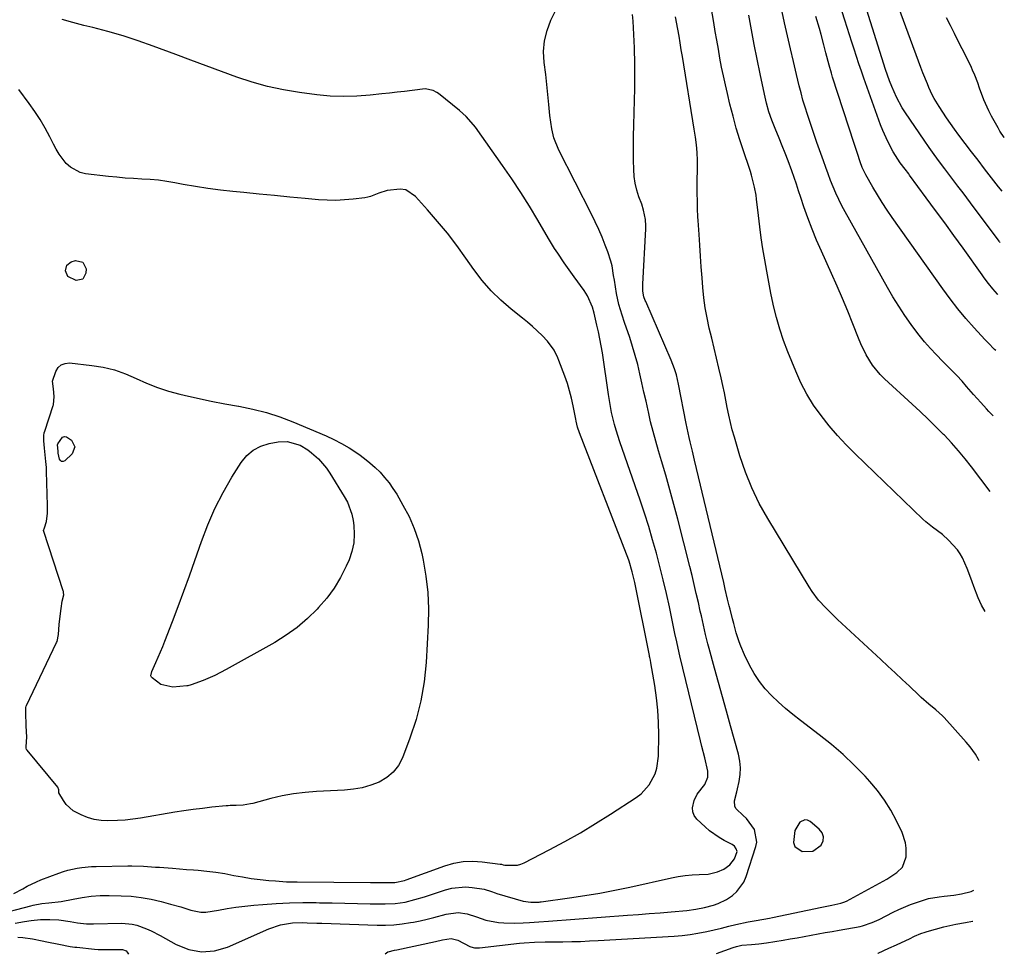
# Model space of a CAD drawing. Units: inches. Extents: x 1825847 to 1831302, y 468611 to 473902.
# Drawn here: x 1830742 to 1831104, y 468616 to 468960 of the extents above; entities that cross this region are included whole.
import ezdxf

# ---------------------------------------------------------------- set-up
doc = ezdxf.new("R2010")
doc.units = ezdxf.units.IN
doc.header["$MEASUREMENT"] = 0
for name, color, linetype in [('1', 7, 'Continuous'), ('7', 7, 'Continuous'), ('8', 7, 'Continuous')]:
    doc.layers.add(name, color=color, linetype=linetype)

msp = doc.modelspace()

# ---------------------------------------------------------------- linework, layer by layer
at = {"layer": '1', "color": 18}
for points in [[(1830740.46, 468627.65, 1882), (1830743.98, 468628.33, 1882), (1830746.38, 468628.69, 1882), (1830749.8, 468628.98, 1882), (1830753.23, 468629.02, 1882), (1830756.53, 468628.85, 1882), (1830760.69, 468628.31, 1882), (1830763.45, 468627.83, 1882), (1830766.78, 468627.39, 1882), (1830769.33, 468627.39, 1882), (1830779.76, 468627.6, 1882), (1830783.47, 468627.31, 1882), (1830785.27, 468626.89, 1882), (1830788.78, 468625.61, 1882), (1830790.5, 468624.85, 1882), (1830793.83, 468623.12, 1882), (1830799.71, 468619.78, 1882), (1830804.32, 468617.98, 1882), (1830808.98, 468617.08, 1882), (1830813.71, 468617.51, 1882), (1830818.48, 468618.84, 1882), (1830833.78, 468625.6, 1882), (1830838.04, 468627.07, 1882), (1830842.48, 468627.82, 1882), (1830846.03, 468627.86, 1882), (1830847.82, 468627.79, 1882), (1830851.39, 468627.67, 1882), (1830853.17, 468627.6, 1882), (1830873.5, 468626.93, 1882), (1830876.59, 468626.92, 1882), (1830879.67, 468627.06, 1882), (1830882.74, 468627.39, 1882), (1830885.8, 468627.86, 1882), (1830886.84, 468628.05, 1882), (1830889.36, 468628.56, 1882), (1830891.87, 468629.11, 1882), (1830894.37, 468629.74, 1882), (1830898.86, 468630.99, 1882), (1830903.33, 468631.52, 1882), (1830906.67, 468631.1, 1882), (1830910.09, 468629.96, 1882), (1830913.51, 468628.77, 1882), (1830918.1, 468627.95, 1882), (1830920.04, 468627.74, 1882), (1830923.95, 468627.67, 1882), (1830927.18, 468627.79, 1882), (1830929.51, 468627.89, 1882), (1830933, 468628.13, 1882), (1830936.48, 468628.39, 1882), (1830965.54, 468630.55, 1882), (1830969.54, 468630.85, 1882), (1830973.54, 468631.17, 1882), (1830977.53, 468631.49, 1882), (1830981.53, 468631.83, 1882), (1830987.35, 468632.33, 1882), (1830990.58, 468632.76, 1882), (1830993.78, 468633.43, 1882), (1830997.16, 468634.3, 1882), (1830998.8, 468634.84, 1882), (1831001.88, 468636.33, 1882), (1831004.12, 468637.87, 1882), (1831005.74, 468639.33, 1882), (1831008.23, 468642.79, 1882), (1831009.1, 468644.79, 1882), (1831012.71, 468655.88, 1882), (1831013.02, 468657.47, 1882), (1831012.22, 468662.11, 1882), (1831009.3, 468666.13, 1882), (1831008.08, 468667.28, 1882), (1831005.41, 468669.73, 1882), (1831004.95, 468670.59, 1882), (1831004.88, 468672.58, 1882), (1831005.67, 468675.88, 1882), (1831005.92, 468676.99, 1882), (1831006.54, 468679.78, 1882), (1831006.9, 468682.28, 1882), (1831007.02, 468684.77, 1882), (1831006.78, 468687.25, 1882), (1831006.29, 468689.72, 1882), (1831003.41, 468700.24, 1882), (1831001.96, 468705.55, 1882), (1831000.5, 468710.85, 1882), (1830999.03, 468716.14, 1882), (1830997.56, 468721.44, 1882), (1830995.54, 468728.66, 1882), (1830995.08, 468730.35, 1882), (1830994.22, 468733.74, 1882), (1830993.82, 468735.45, 1882), (1830993.05, 468738.86, 1882), (1830992.67, 468740.57, 1882), (1830992.29, 468742.28, 1882), (1830991.57, 468745.51, 1882), (1830990.82, 468748.83, 1882), (1830990.05, 468752.15, 1882), (1830989.24, 468755.45, 1882), (1830988.42, 468758.76, 1882), (1830983.98, 468776.14, 1882), (1830982.57, 468781.54, 1882), (1830981.11, 468786.92, 1882), (1830979.59, 468792.29, 1882), (1830978.02, 468797.64, 1882), (1830976.95, 468801.21, 1882), (1830975.92, 468804.78, 1882), (1830974.94, 468808.36, 1882), (1830974.04, 468811.97, 1882), (1830973.19, 468815.58, 1882), (1830973.08, 468816.08, 1882), (1830972.33, 468819.46, 1882), (1830971.58, 468822.84, 1882), (1830970.83, 468826.22, 1882), (1830970.08, 468829.6, 1882), (1830969.28, 468832.96, 1882), (1830968.4, 468836.3, 1882), (1830967.41, 468839.61, 1882), (1830966.34, 468842.9, 1882), (1830964.44, 468848.47, 1882), (1830963.56, 468851.09, 1882), (1830962.36, 468855.05, 1882), (1830961.49, 468859.1, 1882), (1830960.71, 468863.99, 1882), (1830960.44, 468865.76, 1882), (1830959.84, 468869.29, 1882), (1830959.44, 468871.02, 1882), (1830958.33, 468874.41, 1882), (1830957.37, 468876.88, 1882), (1830956.19, 468879.76, 1882), (1830954.96, 468882.62, 1882), (1830953.65, 468885.44, 1882), (1830952.27, 468888.24, 1882), (1830940.29, 468911.75, 1882), (1830938.48, 468916.33, 1882), (1830937.72, 468919.55, 1882), (1830937.03, 468924.46, 1882), (1830936.66, 468928.52, 1882), (1830936.31, 468932.19, 1882), (1830935.92, 468935.86, 1882), (1830935.48, 468939.52, 1882), (1830934.9, 468944.02, 1882), (1830934.72, 468948.03, 1882), (1830935, 468951.97, 1882), (1830935.97, 468955.81, 1882), (1830937.4, 468959.56, 1882), (1830941.51, 468968.01, 1882)], [(1830733.02, 468630.64, 1880), (1830746.26, 468634.04, 1880), (1830747.08, 468634.24, 1880), (1830750.36, 468634.83, 1880), (1830752.86, 468635.11, 1880), (1830757.44, 468635.68, 1880), (1830761.8, 468636.54, 1880), (1830765.1, 468637.13, 1880), (1830768.42, 468637.56, 1880), (1830771.77, 468637.81, 1880), (1830773.44, 468637.84, 1880), (1830775.11, 468637.84, 1880), (1830779.47, 468637.75, 1880), (1830783.18, 468637.54, 1880), (1830786.87, 468637.14, 1880), (1830790.51, 468636.48, 1880), (1830794.14, 468635.64, 1880), (1830797.59, 468634.7, 1880), (1830801.33, 468633.63, 1880), (1830805.03, 468632.46, 1880), (1830808.74, 468631.73, 1880), (1830810.63, 468631.74, 1880), (1830815.18, 468632.44, 1880), (1830818.42, 468632.99, 1880), (1830821.66, 468633.48, 1880), (1830824.92, 468633.89, 1880), (1830828.19, 468634.24, 1880), (1830831.47, 468634.54, 1880), (1830836.39, 468634.91, 1880), (1830841.32, 468635.16, 1880), (1830846.25, 468635.25, 1880), (1830851.18, 468635.22, 1880), (1830852.38, 468635.19, 1880), (1830857.02, 468635.08, 1880), (1830861.65, 468634.98, 1880), (1830866.29, 468634.89, 1880), (1830870.92, 468634.8, 1880), (1830876.51, 468634.71, 1880), (1830880.17, 468634.86, 1880), (1830883.79, 468635.43, 1880), (1830887.36, 468636.32, 1880), (1830890.88, 468637.37, 1880), (1830898.59, 468639.9, 1880), (1830901.03, 468640.52, 1880), (1830905.98, 468640.98, 1880), (1830908.49, 468640.81, 1880), (1830912.83, 468640.21, 1880), (1830915.52, 468639.3, 1880), (1830916.87, 468638.82, 1880), (1830917.55, 468638.6, 1880), (1830927.2, 468635.79, 1880), (1830930.05, 468635.32, 1880), (1830933.05, 468635.4, 1880), (1830933.44, 468635.44, 1880), (1830933.82, 468635.49, 1880), (1830944.23, 468636.95, 1880), (1830949.81, 468637.8, 1880), (1830955.38, 468638.73, 1880), (1830960.92, 468639.8, 1880), (1830966.44, 468640.95, 1880), (1830981.65, 468644.32, 1880), (1830984.18, 468644.8, 1880), (1830986.71, 468645.18, 1880), (1830989.27, 468645.41, 1880), (1830991.83, 468645.55, 1880), (1830995.15, 468645.73, 1880), (1830998.6, 468646.53, 1880), (1831000.88, 468647.45, 1880), (1831003.18, 468649.06, 1880), (1831004.79, 468651.36, 1880), (1831005.77, 468654.03, 1880), (1831005.51, 468655.03, 1880), (1831004.86, 468655.9, 1880), (1831003.98, 468656.54, 1880), (1831001.11, 468658.02, 1880), (1830999.23, 468659.09, 1880), (1830995.71, 468661.59, 1880), (1830994.08, 468663.01, 1880), (1830991.03, 468665.9, 1880), (1830990.08, 468667.21, 1880), (1830989.48, 468668.59, 1880), (1830989.4, 468670.1, 1880), (1830990.04, 468672.76, 1880), (1830991.15, 468675.11, 1880), (1830993.89, 468678.61, 1880), (1830995.08, 468681.36, 1880), (1830995.03, 468683.58, 1880), (1830993.89, 468688.39, 1880), (1830992.89, 468692.59, 1880), (1830992.38, 468694.69, 1880), (1830984.79, 468725.96, 1880), (1830984.55, 468726.98, 1880), (1830983.62, 468731.09, 1880), (1830982.96, 468734.18, 1880), (1830980.92, 468743.89, 1880), (1830979.82, 468748.86, 1880), (1830978.67, 468753.81, 1880), (1830977.44, 468758.75, 1880), (1830976.15, 468763.67, 1880), (1830974.77, 468768.57, 1880), (1830973.32, 468773.45, 1880), (1830971.77, 468778.29, 1880), (1830970.15, 468783.12, 1880), (1830962.72, 468804.54, 1880), (1830961.35, 468808.82, 1880), (1830960.76, 468810.99, 1880), (1830959.71, 468815.37, 1880), (1830958.87, 468819.78, 1880), (1830958.52, 468822.01, 1880), (1830956.32, 468837.3, 1880), (1830955.9, 468839.86, 1880), (1830955.39, 468842.41, 1880), (1830954.82, 468844.94, 1880), (1830954.24, 468847.47, 1880), (1830953.22, 468851.82, 1880), (1830952.61, 468854.04, 1880), (1830950.84, 468858.29, 1880), (1830949.59, 468860.23, 1880), (1830945.9, 468865.22, 1880), (1830944.65, 468866.93, 1880), (1830942.22, 468870.38, 1880), (1830939.87, 468873.89, 1880), (1830938.74, 468875.66, 1880), (1830936.55, 468879.27, 1880), (1830932.61, 468885.99, 1880), (1830929.51, 468891.13, 1880), (1830926.32, 468896.21, 1880), (1830923.01, 468901.21, 1880), (1830919.6, 468906.15, 1880), (1830909.62, 468920.22, 1880), (1830908.99, 468921.06, 1880), (1830906.19, 468924.19, 1880), (1830903.83, 468926.29, 1880), (1830896.1, 468932.56, 1880), (1830895.47, 468933.01, 1880), (1830894.12, 468933.72, 1880), (1830891.12, 468934.28, 1880), (1830886.37, 468933.73, 1880), (1830883.6, 468933.38, 1880), (1830880.84, 468933.05, 1880), (1830878.07, 468932.73, 1880), (1830875.3, 468932.42, 1880), (1830871, 468931.94, 1880), (1830866.08, 468931.58, 1880), (1830861.16, 468931.45, 1880), (1830856.24, 468931.67, 1880), (1830851.33, 468932.12, 1880), (1830844.96, 468932.94, 1880), (1830839.08, 468933.91, 1880), (1830833.27, 468935.13, 1880), (1830827.56, 468936.75, 1880), (1830821.91, 468938.64, 1880), (1830816.3, 468940.72, 1880), (1830810.7, 468942.8, 1880), (1830805.1, 468944.88, 1880), (1830799.5, 468946.96, 1880), (1830791.2, 468950.03, 1880), (1830785.72, 468951.96, 1880), (1830780.19, 468953.76, 1880), (1830774.61, 468955.36, 1880), (1830768.99, 468956.84, 1880), (1830765.76, 468957.63, 1880), (1830761.75, 468958.68, 1880), (1830757.75, 468959.8, 1880)], [(1830740.08, 468638.58, 1878), (1830743.34, 468640.32, 1878), (1830744.96, 468641.22, 1878), (1830748.29, 468642.82, 1878), (1830750, 468643.53, 1878), (1830756.6, 468646.06, 1878), (1830758.24, 468646.64, 1878), (1830759.9, 468647.14, 1878), (1830763.3, 468647.87, 1878), (1830765.03, 468648.12, 1878), (1830768.5, 468648.43, 1878), (1830770.24, 468648.51, 1878), (1830781.92, 468648.76, 1878), (1830783.37, 468648.77, 1878), (1830787.73, 468648.61, 1878), (1830792.09, 468648.29, 1878), (1830793.54, 468648.19, 1878), (1830798.36, 468647.83, 1878), (1830800.93, 468647.64, 1878), (1830803.5, 468647.44, 1878), (1830806.08, 468647.24, 1878), (1830807.7, 468647.11, 1878), (1830810.99, 468646.78, 1878), (1830814.27, 468646.38, 1878), (1830817.53, 468645.86, 1878), (1830820.92, 468645.22, 1878), (1830824.1, 468644.63, 1878), (1830827.29, 468644.11, 1878), (1830830.5, 468643.71, 1878), (1830833.71, 468643.38, 1878), (1830836.18, 468643.17, 1878), (1830840.17, 468642.91, 1878), (1830842.16, 468642.84, 1878), (1830844.16, 468642.81, 1878), (1830871.12, 468642.6, 1878), (1830875.9, 468642.58, 1878), (1830880.07, 468642.58, 1878), (1830883.63, 468643.37, 1878), (1830884.21, 468643.57, 1878), (1830898.37, 468648.71, 1878), (1830901.75, 468649.66, 1878), (1830905.16, 468650.29, 1878), (1830908.64, 468650.42, 1878), (1830912.14, 468650.23, 1878), (1830918.79, 468649.38, 1878), (1830919.21, 468649.29, 1878), (1830919.82, 468649.08, 1878), (1830920.45, 468648.96, 1878), (1830925.13, 468649, 1878), (1830926.33, 468649.36, 1878), (1830927.5, 468649.85, 1878), (1830936.78, 468654.64, 1878), (1830942.53, 468657.72, 1878), (1830948.21, 468660.91, 1878), (1830953.79, 468664.26, 1878), (1830959.31, 468667.73, 1878), (1830968.77, 468673.87, 1878), (1830970.56, 468675.24, 1878), (1830973.55, 468678.53, 1878), (1830975.65, 468682.51, 1878), (1830976.35, 468684.63, 1878), (1830976.93, 468689.09, 1878), (1830977.03, 468696.88, 1878), (1830976.96, 468701.43, 1878), (1830976.72, 468705.97, 1878), (1830976.23, 468710.49, 1878), (1830975.57, 468714.99, 1878), (1830974.12, 468723.29, 1878), (1830973.93, 468724.32, 1878), (1830973.71, 468725.35, 1878), (1830973.64, 468725.69, 1878), (1830973.57, 468726.03, 1878), (1830968.18, 468752.85, 1878), (1830967.26, 468756.82, 1878), (1830966.09, 468760.73, 1878), (1830965.64, 468762.01, 1878), (1830965.17, 468763.29, 1878), (1830947.92, 468807.85, 1878), (1830947.2, 468810.01, 1878), (1830946.65, 468812.22, 1878), (1830946.5, 468812.96, 1878), (1830945.56, 468817.79, 1878), (1830944.95, 468820.56, 1878), (1830944.25, 468823.3, 1878), (1830943.42, 468826, 1878), (1830942.48, 468828.68, 1878), (1830940.32, 468834.43, 1878), (1830939.92, 468835.4, 1878), (1830938.57, 468838.26, 1878), (1830936.09, 468841.62, 1878), (1830934.17, 468843.6, 1878), (1830930.67, 468846.96, 1878), (1830928.83, 468848.55, 1878), (1830926.95, 468850.08, 1878), (1830922.81, 468853.33, 1878), (1830919, 468856.61, 1878), (1830915.4, 468860.1, 1878), (1830912.12, 468863.89, 1878), (1830909.07, 468867.89, 1878), (1830906.13, 468872.12, 1878), (1830902.8, 468876.72, 1878), (1830899.36, 468881.22, 1878), (1830895.75, 468885.59, 1878), (1830892.04, 468889.88, 1878), (1830887.62, 468894.78, 1878), (1830884.04, 468897.13, 1878), (1830881.97, 468897.48, 1878), (1830877.24, 468896.94, 1878), (1830874.11, 468896, 1878), (1830871.1, 468894.75, 1878), (1830870.05, 468894.49, 1878), (1830868.97, 468894.29, 1878), (1830864.77, 468893.76, 1878), (1830861.57, 468893.47, 1878), (1830858.37, 468893.31, 1878), (1830855.17, 468893.36, 1878), (1830851.97, 468893.56, 1878), (1830847.08, 468894.01, 1878), (1830841.43, 468894.54, 1878), (1830835.78, 468895.08, 1878), (1830830.13, 468895.62, 1878), (1830824.48, 468896.16, 1878), (1830820.53, 468896.54, 1878), (1830815.94, 468897.05, 1878), (1830811.36, 468897.64, 1878), (1830806.8, 468898.37, 1878), (1830802.26, 468899.17, 1878), (1830799.21, 468899.76, 1878), (1830796.19, 468900.27, 1878), (1830793.16, 468900.69, 1878), (1830790.11, 468900.96, 1878), (1830787.05, 468901.15, 1878), (1830783.99, 468901.31, 1878), (1830780.93, 468901.51, 1878), (1830777.88, 468901.79, 1878), (1830774.83, 468902.12, 1878), (1830766.39, 468903.13, 1878), (1830764.37, 468903.61, 1878), (1830760.81, 468905.5, 1878), (1830759.28, 468906.91, 1878), (1830756.69, 468910.32, 1878), (1830755.58, 468912.14, 1878), (1830754.55, 468914.03, 1878), (1830753.25, 468916.67, 1878), (1830751.56, 468919.86, 1878), (1830749.75, 468922.99, 1878), (1830747.76, 468926, 1878), (1830745.66, 468928.94, 1878), (1830741.8, 468934.03, 1878)], [(1831033.68, 468654.12, 1882), (1831036.7, 468656.27, 1882), (1831037.39, 468657.86, 1882), (1831037.59, 468659.4, 1882), (1831037.05, 468660.86, 1882), (1831036.02, 468662.26, 1882), (1831032.63, 468665.01, 1882), (1831031.66, 468665.46, 1882), (1831030.71, 468665.62, 1882), (1831028.88, 468664.8, 1882), (1831026.99, 468661.7, 1882), (1831026.54, 468657.31, 1882), (1831027.06, 468655.87, 1882), (1831029.67, 468654.03, 1882), (1831033.68, 468654.12, 1882)]]:
    msp.add_polyline3d(points, dxfattribs=at)
at = {"layer": '7', "color": 18}
for points in [[(1831096.97, 468742.27, 1888), (1831095.58, 468744.55, 1888), (1831094.35, 468747.23, 1888), (1831092.77, 468751.39, 1888), (1831092.17, 468753.13, 1888), (1831090.97, 468756.36, 1888), (1831090.32, 468757.96, 1888), (1831088.58, 468761.9, 1888), (1831087.82, 468763.45, 1888), (1831087.1, 468764.52, 1888), (1831086.82, 468764.85, 1888), (1831083.5, 468768.45, 1888), (1831081.29, 468770.57, 1888), (1831077.56, 468773.25, 1888), (1831075.16, 468775.16, 1888), (1831074.02, 468776.19, 1888), (1831049.21, 468800.11, 1888), (1831045.88, 468803.47, 1888), (1831042.66, 468806.92, 1888), (1831039.6, 468810.51, 1888), (1831036.64, 468814.2, 1888), (1831033.93, 468818.06, 1888), (1831031.44, 468822.04, 1888), (1831029.28, 468826.21, 1888), (1831027.34, 468830.5, 1888), (1831024.46, 468837.62, 1888), (1831022.9, 468841.78, 1888), (1831021.49, 468845.98, 1888), (1831020.29, 468850.26, 1888), (1831019.24, 468854.58, 1888), (1831019.1, 468855.22, 1888), (1831018.25, 468859.25, 1888), (1831017.44, 468863.3, 1888), (1831016.69, 468867.35, 1888), (1831015.96, 468871.41, 1888), (1831015.3, 468875.48, 1888), (1831014.69, 468879.56, 1888), (1831014.14, 468883.65, 1888), (1831013.64, 468887.74, 1888), (1831012.96, 468893.73, 1888), (1831012.76, 468895.21, 1888), (1831012.23, 468898.17, 1888), (1831011.11, 468902.54, 1888), (1831010.67, 468903.97, 1888), (1831010.21, 468905.4, 1888), (1831008.25, 468911.2, 1888), (1831006.85, 468915.54, 1888), (1831005.52, 468919.9, 1888), (1831004.31, 468924.29, 1888), (1831003.18, 468928.71, 1888), (1831002.25, 468932.56, 1888), (1831001.49, 468935.8, 1888), (1831000.78, 468939.05, 1888), (1831000.12, 468942.31, 1888), (1830999.5, 468945.58, 1888), (1830998.92, 468948.86, 1888), (1830998.34, 468952.14, 1888), (1830997.77, 468955.42, 1888), (1830997.2, 468958.7, 1888), (1830992.59, 468985.52, 1888)], [(1831101.67, 468858.64, 1896), (1831101.53, 468858.79, 1896), (1831099.84, 468860.78, 1896), (1831098.2, 468862.82, 1896), (1831096.62, 468864.9, 1896), (1831095.85, 468865.95, 1896), (1831088.82, 468875.73, 1896), (1831085.47, 468880.38, 1896), (1831082.11, 468885.02, 1896), (1831078.73, 468889.65, 1896), (1831075.34, 468894.27, 1896), (1831069.21, 468902.6, 1896), (1831068.88, 468903.05, 1896), (1831067.53, 468904.84, 1896), (1831065.76, 468907.16, 1896), (1831063.19, 468911.11, 1896), (1831061.14, 468914.95, 1896), (1831059.32, 468919.01, 1896), (1831058.52, 468921.1, 1896), (1831052.42, 468938.19, 1896), (1831051.49, 468940.84, 1896), (1831050.57, 468943.5, 1896), (1831049.67, 468946.17, 1896), (1831048.78, 468948.83, 1896), (1831047.91, 468951.51, 1896), (1831047.05, 468954.18, 1896), (1831046.2, 468956.86, 1896), (1831045.35, 468959.54, 1896), (1831041.48, 468971.96, 1896)], [(1831099.87, 468814.15, 1892), (1831099.69, 468814.32, 1892), (1831098.34, 468815.71, 1892), (1831097.46, 468816.67, 1892), (1831095.31, 468819.08, 1892), (1831094, 468820.55, 1892), (1831092.7, 468822.01, 1892), (1831090.11, 468824.96, 1892), (1831088.48, 468826.81, 1892), (1831086.5, 468828.94, 1892), (1831083.45, 468832.06, 1892), (1831081.42, 468834.13, 1892), (1831079, 468836.61, 1892), (1831076.83, 468838.93, 1892), (1831074.73, 468841.31, 1892), (1831072.73, 468843.78, 1892), (1831070.8, 468846.31, 1892), (1831069.78, 468847.7, 1892), (1831067.46, 468851.01, 1892), (1831065.21, 468854.38, 1892), (1831063.09, 468857.82, 1892), (1831061.05, 468861.31, 1892), (1831045.47, 468889.1, 1892), (1831044.27, 468891.34, 1892), (1831043.13, 468893.61, 1892), (1831042.08, 468895.93, 1892), (1831041.09, 468898.27, 1892), (1831040.16, 468900.64, 1892), (1831039.25, 468903.02, 1892), (1831038.37, 468905.4, 1892), (1831037.52, 468907.8, 1892), (1831035.16, 468914.58, 1892), (1831034.26, 468917.16, 1892), (1831033.37, 468919.75, 1892), (1831032.5, 468922.34, 1892), (1831031.63, 468924.93, 1892), (1831030.8, 468927.53, 1892), (1831030.01, 468930.15, 1892), (1831029.29, 468932.79, 1892), (1831028.62, 468935.44, 1892), (1831027.62, 468939.57, 1892), (1831026.5, 468944.3, 1892), (1831025.39, 468949.04, 1892), (1831024.31, 468953.78, 1892), (1831023.25, 468958.52, 1892), (1831021.6, 468965.98, 1892)], [(1830876.46, 468616.33, 1884), (1830877.4, 468617.11, 1884), (1830877.53, 468617.14, 1884), (1830879.94, 468617.73, 1884), (1830880.75, 468617.91, 1884), (1830894.92, 468620.97, 1884), (1830897.55, 468621.56, 1884), (1830900.7, 468622.08, 1884), (1830903.19, 468621.39, 1884), (1830907.53, 468619.14, 1884), (1830907.95, 468618.95, 1884), (1830909.29, 468618.63, 1884), (1830910.21, 468618.59, 1884), (1830910.67, 468618.61, 1884), (1830911.14, 468618.65, 1884), (1830925.85, 468620.3, 1884), (1830927.52, 468620.45, 1884), (1830931.41, 468620.64, 1884), (1830935.31, 468620.76, 1884), (1830937.26, 468620.8, 1884), (1830941.81, 468620.85, 1884), (1830945.06, 468620.9, 1884), (1830948.31, 468620.98, 1884), (1830951.56, 468621.11, 1884), (1830954.81, 468621.28, 1884), (1830982.65, 468622.9, 1884), (1830985.58, 468623.14, 1884), (1830988.5, 468623.49, 1884), (1830991.4, 468623.97, 1884), (1830994.67, 468624.65, 1884), (1830997.36, 468625.26, 1884), (1831000.04, 468625.88, 1884), (1831002.72, 468626.5, 1884), (1831005.4, 468627.12, 1884), (1831009.92, 468628.17, 1884), (1831012.06, 468628.53, 1884), (1831015.65, 468629.13, 1884), (1831017.75, 468629.52, 1884), (1831018.8, 468629.73, 1884), (1831036.91, 468633.52, 1884), (1831038.13, 468633.78, 1884), (1831040.57, 468634.28, 1884), (1831043.92, 468634.96, 1884), (1831045.4, 468635.48, 1884), (1831045.68, 468635.62, 1884), (1831045.96, 468635.77, 1884), (1831060.85, 468643.88, 1884), (1831064.52, 468646.28, 1884), (1831066.6, 468648.23, 1884), (1831067.99, 468652.03, 1884), (1831067.96, 468655.2, 1884), (1831067.69, 468657.17, 1884), (1831066.42, 468660.96, 1884), (1831064.37, 468665.27, 1884), (1831062.3, 468669.16, 1884), (1831060, 468672.9, 1884), (1831057.38, 468676.41, 1884), (1831054.54, 468679.77, 1884), (1831052.82, 468681.63, 1884), (1831048.85, 468685.7, 1884), (1831044.75, 468689.63, 1884), (1831040.44, 468693.33, 1884), (1831036.01, 468696.89, 1884), (1831029.08, 468702.15, 1884), (1831026.34, 468704.31, 1884), (1831023.65, 468706.55, 1884), (1831021.05, 468708.88, 1884), (1831018.5, 468711.28, 1884), (1831016.14, 468713.84, 1884), (1831013.98, 468716.54, 1884), (1831012.1, 468719.44, 1884), (1831010.41, 468722.47, 1884), (1831008.54, 468726.28, 1884), (1831007.13, 468729.47, 1884), (1831006.53, 468731.1, 1884), (1831005.49, 468734.42, 1884), (1831004.56, 468737.78, 1884), (1831004.13, 468739.47, 1884), (1831003.23, 468743.11, 1884), (1831002.93, 468744.33, 1884), (1831002.33, 468746.78, 1884), (1831001.46, 468750.46, 1884), (1831000.88, 468752.91, 1884), (1830990.2, 468797.82, 1884), (1830989.41, 468801.18, 1884), (1830988.6, 468804.53, 1884), (1830988.21, 468806.21, 1884), (1830987.48, 468809.58, 1884), (1830987.13, 468811.27, 1884), (1830984.27, 468825.8, 1884), (1830983.48, 468829.16, 1884), (1830982.82, 468831.37, 1884), (1830981.59, 468834.59, 1884), (1830972.24, 468856.11, 1884), (1830972.06, 468856.54, 1884), (1830971.58, 468857.83, 1884), (1830971.18, 468859.96, 1884), (1830971.12, 468861.84, 1884), (1830971.14, 468862.46, 1884), (1830972.28, 468882.83, 1884), (1830972.3, 468884, 1884), (1830972.16, 468886.31, 1884), (1830971.46, 468889.73, 1884), (1830970.74, 468891.94, 1884), (1830969.73, 468894.62, 1884), (1830968.95, 468897.08, 1884), (1830968.34, 468899.58, 1884), (1830967.99, 468902.12, 1884), (1830967.81, 468904.69, 1884), (1830967.74, 468908.15, 1884), (1830967.71, 468912.48, 1884), (1830967.73, 468916.8, 1884), (1830967.83, 468921.13, 1884), (1830967.99, 468925.45, 1884), (1830968, 468925.64, 1884), (1830968.16, 468930.06, 1884), (1830968.25, 468934.48, 1884), (1830968.26, 468938.9, 1884), (1830968.21, 468943.32, 1884), (1830968.07, 468949.37, 1884), (1830967.9, 468954.27, 1884), (1830967.61, 468959.16, 1884), (1830967.41, 468961.6, 1884)], [(1831102.44, 468877.77, 1898), (1831102.24, 468878.02, 1898), (1831102.06, 468878.27, 1898), (1831091.61, 468892.35, 1898), (1831088.84, 468896.05, 1898), (1831086.97, 468898.5, 1898), (1831085.1, 468900.96, 1898), (1831082.09, 468904.9, 1898), (1831080.15, 468907.5, 1898), (1831078.23, 468910.12, 1898), (1831076.35, 468912.78, 1898), (1831074.51, 468915.45, 1898), (1831067.68, 468925.54, 1898), (1831066.51, 468927.38, 1898), (1831064.4, 468931.2, 1898), (1831062.63, 468935.19, 1898), (1831061.83, 468937.23, 1898), (1831060.39, 468941.36, 1898), (1831053.43, 468963.17, 1898)], [(1831094.75, 468687.31, 1886), (1831094.56, 468687.83, 1886), (1831093.46, 468689.77, 1886), (1831091.45, 468692.46, 1886), (1831090, 468694.16, 1886), (1831081.84, 468703.27, 1886), (1831081.28, 468703.88, 1886), (1831078.83, 468706.1, 1886), (1831076.28, 468708.2, 1886), (1831073.46, 468710.63, 1886), (1831072.55, 468711.47, 1886), (1831069.11, 468714.74, 1886), (1831066.49, 468717.22, 1886), (1831063.86, 468719.69, 1886), (1831061.22, 468722.16, 1886), (1831058.58, 468724.62, 1886), (1831042.71, 468739.33, 1886), (1831041.26, 468740.7, 1886), (1831038.45, 468743.5, 1886), (1831035.77, 468746.42, 1886), (1831033.39, 468749.57, 1886), (1831032.31, 468751.23, 1886), (1831017.04, 468776.42, 1886), (1831013.97, 468781.96, 1886), (1831011.2, 468787.62, 1886), (1831008.87, 468793.48, 1886), (1831006.83, 468799.47, 1886), (1831004.8, 468806.32, 1886), (1831004.05, 468809, 1886), (1831003.36, 468811.69, 1886), (1831002.75, 468814.4, 1886), (1831002.2, 468817.13, 1886), (1831001.68, 468819.86, 1886), (1831001.13, 468822.59, 1886), (1831000.54, 468825.31, 1886), (1830999.93, 468828.03, 1886), (1830999.09, 468831.67, 1886), (1830998.23, 468835.36, 1886), (1830997.36, 468839.04, 1886), (1830996.48, 468842.72, 1886), (1830995.59, 468846.4, 1886), (1830994.78, 468850.09, 1886), (1830994.09, 468853.8, 1886), (1830993.59, 468857.54, 1886), (1830993.21, 468861.29, 1886), (1830992.94, 468864.85, 1886), (1830992.64, 468868.83, 1886), (1830992.36, 468872.81, 1886), (1830992.09, 468876.79, 1886), (1830991.83, 468880.77, 1886), (1830991.51, 468885.86, 1886), (1830991.43, 468887.29, 1886), (1830991.3, 468890.16, 1886), (1830991.21, 468893.04, 1886), (1830991.18, 468895.92, 1886), (1830991.18, 468897.35, 1886), (1830991.22, 468907.99, 1886), (1830991.14, 468910.87, 1886), (1830990.87, 468913.74, 1886), (1830990.49, 468916.59, 1886), (1830990.28, 468918.02, 1886), (1830990.05, 468919.44, 1886), (1830985.72, 468946.15, 1886), (1830985.31, 468948.67, 1886), (1830984.9, 468951.2, 1886), (1830984.48, 468953.72, 1886), (1830984.03, 468956.24, 1886), (1830983.18, 468960.74, 1886)], [(1831100.84, 468838.14, 1894), (1831100.4, 468838.55, 1894), (1831098.05, 468840.94, 1894), (1831096.9, 468842.16, 1894), (1831092.95, 468846.48, 1894), (1831089.91, 468849.93, 1894), (1831086.96, 468853.45, 1894), (1831084.15, 468857.07, 1894), (1831081.42, 468860.77, 1894), (1831062.8, 468887.04, 1894), (1831060.93, 468889.77, 1894), (1831059.1, 468892.54, 1894), (1831057.37, 468895.36, 1894), (1831055.68, 468898.21, 1894), (1831053.15, 468902.64, 1894), (1831051.82, 468905.39, 1894), (1831051.02, 468907.54, 1894), (1831050.04, 468910.54, 1894), (1831048.82, 468914.27, 1894), (1831040.92, 468938.56, 1894), (1831040.45, 468940.04, 1894), (1831039.59, 468943.02, 1894), (1831038.42, 468947.52, 1894), (1831037.64, 468950.53, 1894), (1831036.66, 468954.22, 1894), (1831036.05, 468956.45, 1894), (1831034.77, 468960.89, 1894)], [(1831104, 468916.39, 1902), (1831103.93, 468916.48, 1902), (1831102.41, 468918.81, 1902), (1831101.7, 468920.01, 1902), (1831099.31, 468924.25, 1902), (1831098.27, 468926.21, 1902), (1831096.46, 468930.22, 1902), (1831094.9, 468934.53, 1902), (1831094.22, 468936.46, 1902), (1831093.14, 468939.34, 1902), (1831092.33, 468941.22, 1902), (1831091.89, 468942.14, 1902), (1831089.93, 468946.16, 1902), (1831088.52, 468949.01, 1902), (1831087.1, 468951.86, 1902), (1831085.67, 468954.7, 1902), (1831084.22, 468957.53, 1902), (1831082.76, 468960.36, 1902)], [(1830759.45, 468869.48, 1878), (1830761.14, 468870.72, 1878), (1830762.68, 468871.16, 1878), (1830765.41, 468870.62, 1878), (1830766.58, 468868.1, 1878), (1830766.52, 468866.56, 1878), (1830765.35, 468864.33, 1878), (1830762.87, 468863.87, 1878), (1830759.92, 468865.35, 1878), (1830758.99, 468867.41, 1878), (1830759.45, 468869.48, 1878)], [(1830754.26, 468826.89, 1878), (1830755.48, 468830.44, 1878), (1830756.35, 468831.84, 1878), (1830757.44, 468832.89, 1878), (1830758.85, 468833.41, 1878), (1830760.49, 468833.58, 1878), (1830768.68, 468832.68, 1878), (1830772.89, 468831.98, 1878), (1830777.02, 468831, 1878), (1830781.01, 468829.59, 1878), (1830784.93, 468827.89, 1878), (1830788.83, 468826.12, 1878), (1830792.79, 468824.52, 1878), (1830796.86, 468823.2, 1878), (1830800.99, 468822.07, 1878), (1830802.56, 468821.7, 1878), (1830807.54, 468820.57, 1878), (1830812.54, 468819.51, 1878), (1830817.55, 468818.55, 1878), (1830822.58, 468817.67, 1878), (1830822.75, 468817.64, 1878), (1830827.83, 468816.61, 1878), (1830832.83, 468815.35, 1878), (1830837.74, 468813.74, 1878), (1830842.58, 468811.9, 1878), (1830854.8, 468806.76, 1878), (1830857.67, 468805.44, 1878), (1830860.48, 468804.01, 1878), (1830863.2, 468802.41, 1878), (1830866.86, 468799.99, 1878), (1830868.91, 468798.48, 1878), (1830870.89, 468796.89, 1878), (1830872.78, 468795.19, 1878), (1830874.6, 468793.41, 1878), (1830876.29, 468791.52, 1878), (1830877.89, 468789.55, 1878), (1830879.35, 468787.47, 1878), (1830880.71, 468785.32, 1878), (1830883.02, 468781.35, 1878), (1830885.24, 468777.08, 1878), (1830887.17, 468772.7, 1878), (1830888.68, 468768.15, 1878), (1830889.9, 468763.49, 1878), (1830890.4, 468761.11, 1878), (1830891.42, 468755.17, 1878), (1830892.12, 468749.19, 1878), (1830892.34, 468743.18, 1878), (1830892.25, 468737.15, 1878), (1830891.51, 468723.52, 1878), (1830890.79, 468716.4, 1878), (1830889.63, 468709.38, 1878), (1830887.83, 468702.49, 1878), (1830885.59, 468695.69, 1878), (1830882.83, 468688.48, 1878), (1830881.33, 468685.65, 1878), (1830879.47, 468683.16, 1878), (1830877.08, 468681.17, 1878), (1830874.33, 468679.53, 1878), (1830871.23, 468678.37, 1878), (1830868.08, 468677.44, 1878), (1830864.84, 468676.86, 1878), (1830861.54, 468676.53, 1878), (1830851.3, 468676.07, 1878), (1830847.03, 468675.74, 1878), (1830842.78, 468675.22, 1878), (1830838.58, 468674.42, 1878), (1830834.41, 468673.44, 1878), (1830827.85, 468671.67, 1878), (1830826.97, 468671.46, 1878), (1830824.3, 468671, 1878), (1830821.77, 468670.85, 1878), (1830819.57, 468670.87, 1878), (1830818.83, 468670.84, 1878), (1830818.1, 468670.78, 1878), (1830812.74, 468670.24, 1878), (1830809.33, 468669.86, 1878), (1830805.93, 468669.44, 1878), (1830802.54, 468668.94, 1878), (1830799.15, 468668.4, 1878), (1830786.62, 468666.25, 1878), (1830783.78, 468665.83, 1878), (1830780.93, 468665.52, 1878), (1830778.07, 468665.34, 1878), (1830774.6, 468665.26, 1878), (1830772.06, 468665.43, 1878), (1830769.57, 468665.81, 1878), (1830767.15, 468666.51, 1878), (1830764.78, 468667.44, 1878), (1830761.86, 468668.98, 1878), (1830759.3, 468671.3, 1878), (1830758.27, 468672.73, 1878), (1830756.61, 468675.54, 1878), (1830756.51, 468676.02, 1878), (1830756.6, 468676.71, 1878), (1830756.24, 468677.69, 1878), (1830744.88, 468691.21, 1878), (1830744.72, 468691.46, 1878), (1830744.57, 468691.94, 1878), (1830744.57, 468692.33, 1878), (1830744.69, 468694.45, 1878), (1830744.74, 468696, 1878), (1830744.54, 468700.23, 1878), (1830744.48, 468705.09, 1878), (1830744.44, 468706.9, 1878), (1830744.58, 468707.45, 1878), (1830744.65, 468707.63, 1878), (1830755.74, 468730.86, 1878), (1830755.89, 468731.2, 1878), (1830756.47, 468733.73, 1878), (1830756.67, 468737.42, 1878), (1830756.99, 468740.55, 1878), (1830757.39, 468743.3, 1878), (1830757.83, 468745.95, 1878), (1830758.4, 468748.29, 1878), (1830758.28, 468749.25, 1878), (1830758.21, 468749.53, 1878), (1830758.13, 468749.81, 1878), (1830751.02, 468771.56, 1878), (1830750.97, 468771.99, 1878), (1830751.25, 468773.01, 1878), (1830751.99, 468775.31, 1878), (1830752.43, 468778.37, 1878), (1830752.43, 468780.92, 1878), (1830752.42, 468781.16, 1878), (1830752.03, 468793.69, 1878), (1830752.02, 468794.04, 1878), (1830751.98, 468795.11, 1878), (1830751.82, 468797.36, 1878), (1830751.31, 468802.21, 1878), (1830751.09, 468804.91, 1878), (1830751.04, 468806.84, 1878), (1830751.18, 468807.87, 1878), (1830751.36, 468808.53, 1878), (1830754.53, 468817.88, 1878), (1830754.63, 468818.17, 1878), (1830754.85, 468821.28, 1878), (1830754.63, 468824.02, 1878), (1830754.26, 468826.89, 1878)], [(1830998.25, 468616.49, 1886), (1831004.37, 468618.7, 1886), (1831005.64, 468619.11, 1886), (1831007.59, 468619.54, 1886), (1831011.04, 468619.82, 1886), (1831013.83, 468620.04, 1886), (1831016.61, 468620.42, 1886), (1831022.75, 468621.44, 1886), (1831025.32, 468621.88, 1886), (1831027.88, 468622.32, 1886), (1831030.45, 468622.78, 1886), (1831033.01, 468623.25, 1886), (1831035.58, 468623.72, 1886), (1831038.14, 468624.19, 1886), (1831040.71, 468624.65, 1886), (1831043.27, 468625.11, 1886), (1831050.98, 468626.48, 1886), (1831051.9, 468626.68, 1886), (1831055.48, 468627.85, 1886), (1831057.2, 468628.62, 1886), (1831058.05, 468629.04, 1886), (1831063.19, 468631.71, 1886), (1831065.27, 468632.73, 1886), (1831069.53, 468634.52, 1886), (1831074.25, 468636.14, 1886), (1831076.14, 468636.68, 1886), (1831080, 468637.34, 1886), (1831081.95, 468637.55, 1886), (1831085.39, 468637.9, 1886), (1831088.23, 468638.4, 1886), (1831091.83, 468639.31, 1886), (1831092.84, 468639.83, 1886)], [(1831057.51, 468616.57, 1888), (1831057.59, 468616.67, 1888), (1831061.56, 468618.49, 1888), (1831064.4, 468619.73, 1888), (1831066.27, 468620.54, 1888), (1831069.13, 468621.95, 1888), (1831071.03, 468622.91, 1888), (1831073.33, 468623.83, 1888), (1831074.9, 468624.35, 1888), (1831075.69, 468624.59, 1888), (1831081.75, 468626.32, 1888), (1831086.13, 468627.35, 1888), (1831089.7, 468627.93, 1888), (1831092.32, 468628.37, 1888), (1831092.38, 468628.45, 1888)], [(1830741.52, 468622.5, 1884), (1830743.37, 468622.41, 1884), (1830746.9, 468621.87, 1884), (1830750.41, 468621.22, 1884), (1830752.16, 468620.86, 1884), (1830756.58, 468619.9, 1884), (1830760.72, 468619.1, 1884), (1830762.39, 468618.87, 1884), (1830763.23, 468618.78, 1884), (1830769.63, 468618.15, 1884), (1830770.97, 468618.04, 1884), (1830773.65, 468617.94, 1884), (1830777.06, 468617.99, 1884), (1830779.92, 468618.04, 1884), (1830781.32, 468617.5, 1884), (1830781.71, 468617.03, 1884), (1830782.17, 468616.21, 1884)]]:
    msp.add_polyline3d(points, dxfattribs=at)
at = {"layer": '8', "color": 18}
for points in [[(1831103.2, 468896.69, 1900), (1831101.87, 468898.26, 1900), (1831096.69, 468904.96, 1900), (1831094.33, 468908.04, 1900), (1831091.98, 468911.12, 1900), (1831089.66, 468914.22, 1900), (1831087.34, 468917.33, 1900), (1831085.71, 468919.54, 1900), (1831084.24, 468921.57, 1900), (1831082.81, 468923.62, 1900), (1831081.42, 468925.7, 1900), (1831080.06, 468927.8, 1900), (1831078.19, 468930.76, 1900), (1831077.44, 468932.07, 1900), (1831076.28, 468934.86, 1900), (1831075.79, 468936.13, 1900), (1831074.09, 468940.14, 1900), (1831073.31, 468942.17, 1900), (1831063.1, 468969.81, 1900)], [(1831098.75, 468786.36, 1890), (1831091.94, 468795.36, 1890), (1831089.58, 468798.37, 1890), (1831087.14, 468801.32, 1890), (1831084.59, 468804.19, 1890), (1831081.98, 468806.99, 1890), (1831081.71, 468807.26, 1890), (1831078.88, 468810.12, 1890), (1831076.02, 468812.95, 1890), (1831073.09, 468815.71, 1890), (1831070.14, 468818.44, 1890), (1831059.91, 468827.7, 1890), (1831058.33, 468829.27, 1890), (1831055.55, 468832.73, 1890), (1831053.28, 468836.59, 1890), (1831051.33, 468840.63, 1890), (1831050.46, 468842.7, 1890), (1831048.39, 468847.88, 1890), (1831046.49, 468852.55, 1890), (1831044.55, 468857.19, 1890), (1831042.54, 468861.81, 1890), (1831040.5, 468866.42, 1890), (1831036.77, 468874.64, 1890), (1831035.03, 468878.67, 1890), (1831033.36, 468882.73, 1890), (1831031.83, 468886.84, 1890), (1831030.38, 468890.99, 1890), (1831029.25, 468894.39, 1890), (1831028.42, 468896.86, 1890), (1831027.58, 468899.32, 1890), (1831026.73, 468901.78, 1890), (1831025.86, 468904.23, 1890), (1831024.56, 468907.8, 1890), (1831023.49, 468910.61, 1890), (1831022.38, 468913.39, 1890), (1831021.23, 468916.17, 1890), (1831019.74, 468919.67, 1890), (1831018.54, 468922.75, 1890), (1831017.5, 468925.89, 1890), (1831016.62, 468929.08, 1890), (1831015.88, 468932.3, 1890), (1831014.31, 468939.81, 1890), (1831013.2, 468945.19, 1890), (1831012.12, 468950.57, 1890), (1831011.08, 468955.96, 1890), (1831010.07, 468961.35, 1890)], [(1830756.11, 468803.5, 1880), (1830756.16, 468803.84, 1880), (1830757.94, 468806.24, 1880), (1830758.62, 468806.54, 1880), (1830759.35, 468806.45, 1880), (1830761.27, 468805.14, 1880), (1830762.44, 468802.71, 1880), (1830761.43, 468800.2, 1880), (1830758.75, 468797.61, 1880), (1830758.12, 468797.35, 1880), (1830757.56, 468797.33, 1880), (1830757.12, 468797.67, 1880), (1830756.76, 468798.24, 1880), (1830756.36, 468800.43, 1880), (1830756.32, 468801.08, 1880), (1830756.11, 468803.5, 1880)], [(1830857.7, 468750.82, 1880), (1830854.99, 468747.14, 1880), (1830852.02, 468743.62, 1880), (1830851.5, 468743.06, 1880), (1830847.94, 468739.58, 1880), (1830844.19, 468736.35, 1880), (1830840.15, 468733.48, 1880), (1830835.92, 468730.85, 1880), (1830818.06, 468720.88, 1880), (1830813.89, 468718.74, 1880), (1830809.58, 468716.9, 1880), (1830805.2, 468715.22, 1880), (1830803.91, 468714.88, 1880), (1830803.64, 468714.85, 1880), (1830798.46, 468714.45, 1880), (1830794.09, 468715.39, 1880), (1830790.84, 468717.82, 1880), (1830790.63, 468718.05, 1880), (1830790.42, 468718.6, 1880), (1830790.78, 468720.19, 1880), (1830792.23, 468723.47, 1880), (1830793.92, 468727.38, 1880), (1830794.72, 468729.35, 1880), (1830795.51, 468731.33, 1880), (1830798.3, 468738.49, 1880), (1830800.44, 468744.07, 1880), (1830802.52, 468749.67, 1880), (1830804.54, 468755.29, 1880), (1830806.51, 468760.93, 1880), (1830808.93, 468767.97, 1880), (1830811.27, 468774.1, 1880), (1830813.88, 468780.1, 1880), (1830816.89, 468785.9, 1880), (1830820.18, 468791.58, 1880), (1830823.58, 468797.01, 1880), (1830825.63, 468799.5, 1880), (1830827.97, 468801.56, 1880), (1830830.74, 468802.97, 1880), (1830833.81, 468803.96, 1880), (1830837.1, 468804.56, 1880), (1830840.41, 468804.71, 1880), (1830845.19, 468803.3, 1880), (1830848.09, 468801.6, 1880), (1830849.44, 468800.58, 1880), (1830851.95, 468798.32, 1880), (1830854.88, 468794.93, 1880), (1830856.15, 468793.07, 1880), (1830861.46, 468784.49, 1880), (1830862.58, 468782.41, 1880), (1830864.18, 468778.02, 1880), (1830864.67, 468775.71, 1880), (1830864.95, 468773.86, 1880), (1830865.14, 468770.62, 1880), (1830864.98, 468767.42, 1880), (1830864.27, 468764.3, 1880), (1830863.2, 468761.23, 1880), (1830862.13, 468758.84, 1880), (1830860.04, 468754.75, 1880), (1830857.7, 468750.82, 1880)]]:
    msp.add_polyline3d(points, dxfattribs=at)

doc.saveas('drawing.dxf')
